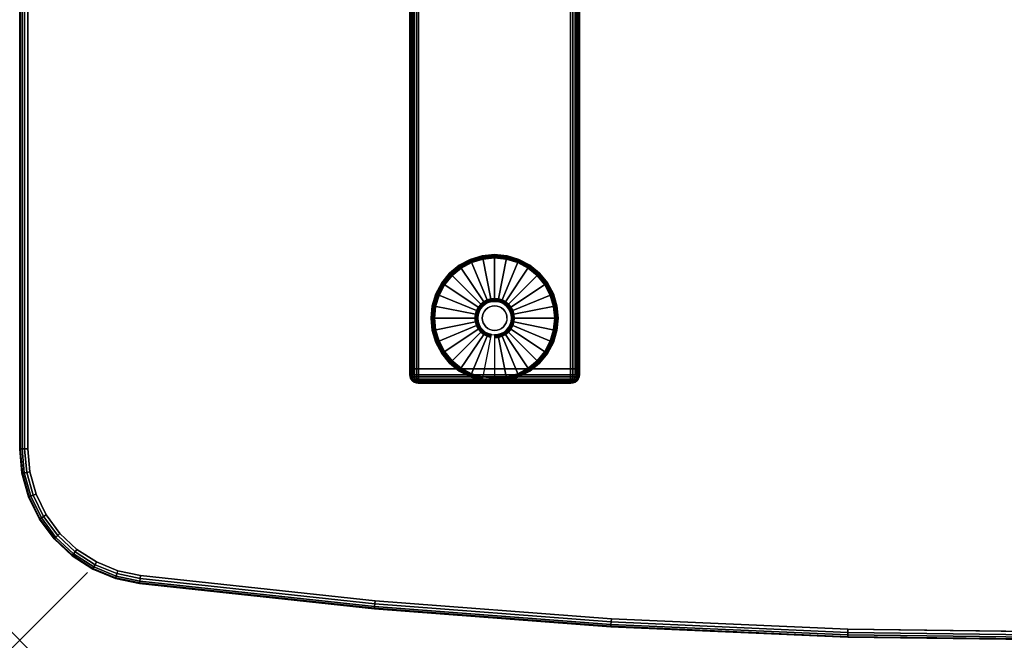
# Model space of a CAD drawing. Units: inches. Extents: x -0.2 to 60, y -30 to 0.
# Drawn here: x 0 to 14.5, y -30 to -20.9 of the extents above; entities that cross this region are included whole.
import ezdxf

# ---------------------------------------------------------------- set-up
doc = ezdxf.new("R2010")
doc.units = ezdxf.units.IN
doc.header["$MEASUREMENT"] = 0
doc.header["$PDMODE"] = 3
doc.header["$PDSIZE"] = 1
for name, color, linetype in [('A-FURN-3-NODE', 7, 'Continuous'), ('A-FURN-3-TABLE-LEG-FOOT', 253, 'Continuous'), ('A-FURN-3-TABLE-LEG-FOOT-TRIM', 251, 'Continuous'), ('A-FURN-3-TABLE-LEG-GLIDE', 253, 'Continuous'), ('A-FURN-3-TABLE-SURFACE-BOTTOM', 255, 'Continuous'), ('A-FURN-3-TABLE-SURFACE-EDGE', 255, 'Continuous'), ('A-FURN-3-TABLE-SURFACE-TOP-HPL-TFL', 255, 'Continuous')]:
    doc.layers.add(name, color=color, linetype=linetype)

msp = doc.modelspace()

# ---------------------------------------------------------------- linework, layer by layer
at = {"layer": 'A-FURN-3-NODE'}
msp.add_point((0, -30), dxfattribs=at)
at = {"layer": 'A-FURN-3-TABLE-LEG-FOOT-TRIM'}
for points, invisible_edges in [([(5.875, -26.21, 0.905), (5.875, -26.21, 0.904), (8.125, -26.21, 0.904), (8.125, -26.21, 0.905)], 10), ([(5.875, -26.21, 0.904), (5.876, -26.21, 0.903), (8.124, -26.21, 0.903), (8.125, -26.21, 0.904)], 10), ([(5.875, -26.21, 0.905), (8.125, -26.21, 0.905), (8.125, -26.21, 1.645), (5.875, -26.21, 1.645)], 5), ([(5.876, -26.21, 1.648), (5.875, -26.21, 1.646), (8.125, -26.21, 1.646), (8.124, -26.21, 1.648)], 10), ([(5.875, -26.21, 1.646), (5.875, -26.21, 1.645), (8.125, -26.21, 1.645), (8.125, -26.21, 1.646)], 10), ([(5.876, -26.21, 0.903), (5.876, -26.21, 0.901), (8.124, -26.21, 0.901), (8.124, -26.21, 0.903)], 10), ([(5.876, -26.21, 0.901), (5.878, -26.21, 0.901), (8.123, -26.21, 0.901), (8.124, -26.21, 0.901)], 10), ([(5.878, -26.21, 1.649), (5.876, -26.21, 1.649), (8.124, -26.21, 1.649), (8.123, -26.21, 1.649)], 10), ([(5.876, -26.21, 1.649), (5.876, -26.21, 1.648), (8.124, -26.21, 1.648), (8.124, -26.21, 1.649)], 10), ([(5.878, -26.21, 0.901), (5.879, -26.21, 0.9), (8.121, -26.21, 0.9), (8.123, -26.21, 0.901)], 10), ([(5.879, -26.21, 1.65), (5.878, -26.21, 1.649), (8.123, -26.21, 1.649), (8.121, -26.21, 1.65)], 10), ([(5.879, -26.21, 0.9), (5.88, -26.21, 0.9), (8.12, -26.21, 0.9), (8.121, -26.21, 0.9)], 8), ([(5.88, -26.21, 1.65), (5.879, -26.21, 1.65), (8.121, -26.21, 1.65), (8.12, -26.21, 1.65)], 2)]:
    msp.add_3dface(points, dxfattribs=dict(at, invisible_edges=invisible_edges))
at = {"layer": 'A-FURN-3-TABLE-LEG-GLIDE'}
for points, invisible_edges in [([(7.173, -24.38), (7.34, -24.43), (6.66, -24.43), (6.827, -24.38)], 10), ([(7, -24.363), (7.173, -24.38), (6.827, -24.38), (7, -24.363)], 2), ([(7.493, -24.512), (7.628, -24.622), (6.372, -24.622), (6.507, -24.512)], 10), ([(7.34, -24.43), (7.493, -24.512), (6.507, -24.512), (6.66, -24.43)], 10), ([(7.628, -24.622), (7.738, -24.757), (6.262, -24.757), (6.372, -24.622)], 10), ([(7.738, -24.757), (7.82, -24.91), (6.18, -24.91), (6.262, -24.757)], 10), ([(7.82, -24.91), (7.87, -25.077), (6.13, -25.077), (6.18, -24.91)], 10), ([(7.87, -25.077), (7.888, -25.25), (6.113, -25.25), (6.13, -25.077)], 10), ([(6.825, -25.075, 0.396), (6.794, -25.113, 0.396), (6.849, -25.149, 0.396), (6.871, -25.121, 0.396)], 10), ([(6.862, -25.044, 0.396), (6.825, -25.075, 0.396), (6.871, -25.121, 0.396), (6.899, -25.099, 0.396)], 10), ([(6.905, -25.021, 0.396), (6.862, -25.044, 0.396), (6.899, -25.099, 0.396), (6.93, -25.082, 0.396)], 10), ([(6.952, -25.007, 0.396), (6.905, -25.021, 0.396), (6.93, -25.082, 0.396), (6.964, -25.072, 0.396)], 10), ([(7, -25.003, 0.396), (6.952, -25.007, 0.396), (6.964, -25.072, 0.396), (7, -25.068, 0.396)], 10), ([(7.048, -25.007, 0.396), (7, -25.003, 0.396), (7, -25.068, 0.396), (7.036, -25.072, 0.396)], 10), ([(7.095, -25.021, 0.396), (7.048, -25.007, 0.396), (7.036, -25.072, 0.396), (7.07, -25.082, 0.396)], 10), ([(7.138, -25.044, 0.396), (7.095, -25.021, 0.396), (7.07, -25.082, 0.396), (7.101, -25.099, 0.396)], 10), ([(7.175, -25.075, 0.396), (7.138, -25.044, 0.396), (7.101, -25.099, 0.396), (7.129, -25.121, 0.396)], 10), ([(7.206, -25.113, 0.396), (7.175, -25.075, 0.396), (7.129, -25.121, 0.396), (7.151, -25.149, 0.396)], 10), ([(7.888, -25.25), (7.87, -25.423), (6.13, -25.423), (6.113, -25.25)], 10), ([(6.757, -25.202, 0.396), (6.753, -25.25, 0.396), (6.818, -25.25, 0.396), (6.821, -25.215, 0.396)], 10), ([(6.753, -25.25, 0.396), (6.757, -25.298, 0.396), (6.821, -25.286, 0.396), (6.818, -25.25, 0.396)], 10), ([(6.771, -25.155, 0.396), (6.757, -25.202, 0.396), (6.821, -25.215, 0.396), (6.832, -25.18, 0.396)], 10), ([(6.794, -25.113, 0.396), (6.771, -25.155, 0.396), (6.832, -25.18, 0.396), (6.849, -25.149, 0.396)], 10), ([(7.229, -25.155, 0.396), (7.206, -25.113, 0.396), (7.151, -25.149, 0.396), (7.168, -25.18, 0.396)], 10), ([(7.243, -25.202, 0.396), (7.229, -25.155, 0.396), (7.168, -25.18, 0.396), (7.179, -25.215, 0.396)], 10), ([(7.248, -25.25, 0.396), (7.243, -25.202, 0.396), (7.179, -25.215, 0.396), (7.182, -25.25, 0.396)], 10), ([(7.243, -25.298, 0.396), (7.248, -25.25, 0.396), (7.182, -25.25, 0.396), (7.179, -25.286, 0.396)], 10), ([(6.757, -25.298, 0.396), (6.771, -25.345, 0.396), (6.832, -25.32, 0.396), (6.821, -25.286, 0.396)], 10), ([(6.771, -25.345, 0.396), (6.794, -25.388, 0.396), (6.849, -25.351, 0.396), (6.832, -25.32, 0.396)], 10), ([(6.794, -25.388, 0.396), (6.825, -25.425, 0.396), (6.871, -25.379, 0.396), (6.849, -25.351, 0.396)], 10), ([(6.825, -25.425, 0.396), (6.862, -25.456, 0.396), (6.899, -25.401, 0.396), (6.871, -25.379, 0.396)], 10), ([(7.138, -25.456, 0.396), (7.175, -25.425, 0.396), (7.129, -25.379, 0.396), (7.101, -25.401, 0.396)], 10), ([(7.175, -25.425, 0.396), (7.206, -25.388, 0.396), (7.151, -25.351, 0.396), (7.129, -25.379, 0.396)], 10), ([(7.206, -25.388, 0.396), (7.229, -25.345, 0.396), (7.168, -25.32, 0.396), (7.151, -25.351, 0.396)], 10), ([(7.229, -25.345, 0.396), (7.243, -25.298, 0.396), (7.179, -25.286, 0.396), (7.168, -25.32, 0.396)], 10), ([(7.87, -25.423), (7.82, -25.59), (6.18, -25.59), (6.13, -25.423)], 10), ([(6.862, -25.456, 0.396), (6.905, -25.479, 0.396), (6.93, -25.418, 0.396), (6.899, -25.401, 0.396)], 10), ([(6.905, -25.479, 0.396), (6.952, -25.493, 0.396), (6.964, -25.429, 0.396), (6.93, -25.418, 0.396)], 10), ([(6.952, -25.493, 0.396), (7, -25.498, 0.396), (7, -25.432, 0.396), (6.964, -25.429, 0.396)], 10), ([(7, -25.498, 0.396), (7.048, -25.493, 0.396), (7.036, -25.429, 0.396), (7, -25.432, 0.396)], 10), ([(7.048, -25.493, 0.396), (7.095, -25.479, 0.396), (7.07, -25.418, 0.396), (7.036, -25.429, 0.396)], 10), ([(7.095, -25.479, 0.396), (7.138, -25.456, 0.396), (7.101, -25.401, 0.396), (7.07, -25.418, 0.396)], 10), ([(7.82, -25.59), (7.738, -25.743), (6.262, -25.743), (6.18, -25.59)], 10), ([(7.738, -25.743), (7.628, -25.878), (6.372, -25.878), (6.262, -25.743)], 10), ([(7.628, -25.878), (7.493, -25.988), (6.507, -25.988), (6.372, -25.878)], 10), ([(7.493, -25.988), (7.34, -26.07), (6.66, -26.07), (6.507, -25.988)], 10), ([(7.34, -26.07), (7.173, -26.12), (6.827, -26.12), (6.66, -26.07)], 10), ([(7.173, -26.12), (7, -26.138), (7, -26.138), (6.827, -26.12)], 8)]:
    msp.add_3dface(points, dxfattribs=dict(at, invisible_edges=invisible_edges))
at = {"layer": 'A-FURN-3-TABLE-SURFACE-BOTTOM'}
for points, invisible_edges in [([(1.13, -28.844, 28), (1.446, -1.186, 28), (1.836, -1.11, 28), (1.446, -28.974, 28)], 5), ([(2.234, -1.118, 28), (1.78, -29.045, 28), (1.446, -28.974, 28), (1.836, -1.11, 28)], 5), ([(5.74, -1.504, 28), (5.238, -29.418, 28), (1.78, -29.045, 28), (2.234, -1.118, 28)], 5), ([(1.446, -1.186, 28), (1.13, -28.844, 28), (0.843, -28.66, 28), (1.08, -1.343, 28)], 5), ([(0.594, -28.427, 28), (0.755, -1.573, 28), (1.08, -1.343, 28), (0.843, -28.66, 28)], 5), ([(0.755, -1.573, 28), (0.594, -28.427, 28), (0.391, -28.152, 28), (0.486, -1.867, 28)], 5), ([(5.238, -29.418, 28), (5.74, -1.504, 28), (9.256, -1.777, 28), (8.72, -29.683, 28)], 5), ([(0.241, -27.845, 28), (0.285, -2.21, 28), (0.486, -1.867, 28), (0.391, -28.152, 28)], 5), ([(12.78, -1.938, 28), (12.208, -29.838, 28), (8.72, -29.683, 28), (9.256, -1.777, 28)], 5), ([(12.208, -29.838, 28), (12.78, -1.938, 28), (16.306, -1.986, 28), (15.699, -29.881, 28)], 5), ([(0.285, -2.21, 28), (0.241, -27.845, 28), (0.149, -27.517, 28), (0.16, -2.588, 28)], 5), ([(0.118, -27.177, 28), (0.118, -2.984, 28), (0.16, -2.588, 28), (0.149, -27.517, 28)], 4)]:
    msp.add_3dface(points, dxfattribs=dict(at, invisible_edges=invisible_edges))
at = {"layer": 'A-FURN-3-TABLE-SURFACE-TOP-HPL-TFL'}
for points, invisible_edges in [([(1.836, -1.11, 29), (1.446, -1.186, 29), (1.13, -28.844, 29), (1.446, -28.974, 29)], 10), ([(1.446, -28.974, 29), (1.78, -29.045, 29), (2.234, -1.118, 29), (1.836, -1.11, 29)], 10), ([(1.78, -29.045, 29), (5.238, -29.418, 29), (5.74, -1.504, 29), (2.234, -1.118, 29)], 10), ([(0.843, -28.66, 29), (1.13, -28.844, 29), (1.446, -1.186, 29), (1.08, -1.343, 29)], 10), ([(1.08, -1.343, 29), (0.755, -1.573, 29), (0.594, -28.427, 29), (0.843, -28.66, 29)], 10), ([(0.391, -28.152, 29), (0.594, -28.427, 29), (0.755, -1.573, 29), (0.486, -1.867, 29)], 10), ([(9.256, -1.777, 29), (5.74, -1.504, 29), (5.238, -29.418, 29), (8.72, -29.683, 29)], 10), ([(0.486, -1.867, 29), (0.285, -2.21, 29), (0.241, -27.845, 29), (0.391, -28.152, 29)], 10), ([(8.72, -29.683, 29), (12.208, -29.838, 29), (12.78, -1.938, 29), (9.256, -1.777, 29)], 10), ([(16.306, -1.986, 29), (12.78, -1.938, 29), (12.208, -29.838, 29), (15.699, -29.881, 29)], 10), ([(0.149, -27.517, 29), (0.241, -27.845, 29), (0.285, -2.21, 29), (0.16, -2.588, 29)], 10), ([(0.16, -2.588, 29), (0.118, -2.984, 29), (0.118, -27.177, 29), (0.149, -27.517, 29)], 8)]:
    msp.add_3dface(points, dxfattribs=dict(at, invisible_edges=invisible_edges))

# ---------------------------------------------------------------- meshes
at = {"layer": 'A-FURN-3-TABLE-LEG-FOOT'}
mesh = msp.add_polymesh((2, 29), dxfattribs=at)
for k, corner in enumerate([(8.12, -26, 1.775), (8.154, -26, 1.771), (8.185, -26, 1.758), (8.212, -26, 1.737), (8.233, -26, 1.71), (8.246, -26, 1.679), (8.25, -26, 1.645), (8.25, -26, 0.905), (8.246, -26, 0.871), (8.233, -26, 0.84), (8.212, -26, 0.813), (8.185, -26, 0.792), (8.154, -26, 0.779), (8.12, -26, 0.775), (5.88, -26, 0.775), (5.846, -26, 0.779), (5.815, -26, 0.792), (5.788, -26, 0.813), (5.767, -26, 0.84), (5.754, -26, 0.871), (5.75, -26, 0.905), (5.75, -26, 1.645), (5.754, -26, 1.679), (5.767, -26, 1.71), (5.788, -26, 1.737), (5.815, -26, 1.758), (5.846, -26, 1.771), (5.88, -26, 1.775), (8.12, -26, 1.775), (8.12, -4, 1.775), (8.154, -4, 1.771), (8.185, -4, 1.758), (8.212, -4, 1.737), (8.233, -4, 1.71), (8.246, -4, 1.679), (8.25, -4, 1.645), (8.25, -4, 0.905), (8.246, -4, 0.871), (8.233, -4, 0.84), (8.212, -4, 0.813), (8.185, -4, 0.792), (8.154, -4, 0.779), (8.12, -4, 0.775), (5.88, -4, 0.775), (5.846, -4, 0.779), (5.815, -4, 0.792), (5.788, -4, 0.813), (5.767, -4, 0.84), (5.754, -4, 0.871), (5.75, -4, 0.905), (5.75, -4, 1.645), (5.754, -4, 1.679), (5.767, -4, 1.71), (5.788, -4, 1.737), (5.815, -4, 1.758), (5.846, -4, 1.771), (5.88, -4, 1.775), (8.12, -4, 1.775)]):
    mesh.set_mesh_vertex(divmod(k, 29), corner)
at = {"layer": 'A-FURN-3-TABLE-LEG-FOOT-TRIM'}
mesh = msp.add_polymesh((29, 8), dxfattribs=at)
for k, corner in enumerate([(8.125, -26.21, 0.905), (8.157, -26.206, 0.905), (8.188, -26.193, 0.905), (8.213, -26.173, 0.905), (8.233, -26.148, 0.905), (8.246, -26.117, 0.905), (8.25, -26.085, 0.905), (8.25, -26, 0.905), (8.125, -26.21, 0.904), (8.156, -26.206, 0.895), (8.185, -26.193, 0.888), (8.21, -26.173, 0.881), (8.229, -26.148, 0.876), (8.241, -26.117, 0.872), (8.246, -26.085, 0.871), (8.246, -26, 0.871), (8.124, -26.21, 0.903), (8.152, -26.206, 0.886), (8.178, -26.193, 0.871), (8.201, -26.173, 0.858), (8.218, -26.148, 0.848), (8.229, -26.117, 0.842), (8.233, -26.085, 0.84), (8.233, -26, 0.84), (8.124, -26.21, 0.901), (8.146, -26.206, 0.879), (8.168, -26.193, 0.857), (8.186, -26.173, 0.839), (8.2, -26.148, 0.825), (8.209, -26.117, 0.816), (8.212, -26.085, 0.813), (8.212, -26, 0.813), (8.123, -26.21, 0.901), (8.139, -26.206, 0.873), (8.154, -26.193, 0.847), (8.167, -26.173, 0.824), (8.177, -26.148, 0.807), (8.183, -26.117, 0.796), (8.185, -26.085, 0.792), (8.185, -26, 0.792), (8.121, -26.21, 0.9), (8.13, -26.206, 0.869), (8.137, -26.193, 0.84), (8.144, -26.173, 0.815), (8.149, -26.148, 0.796), (8.153, -26.117, 0.784), (8.154, -26.085, 0.779), (8.154, -26, 0.779), (8.12, -26.21, 0.9), (8.12, -26.206, 0.868), (8.12, -26.193, 0.838), (8.12, -26.173, 0.812), (8.12, -26.148, 0.792), (8.12, -26.117, 0.779), (8.12, -26.085, 0.775), (8.12, -26, 0.775), (5.88, -26.21, 0.9), (5.88, -26.206, 0.868), (5.88, -26.193, 0.838), (5.88, -26.173, 0.812), (5.88, -26.148, 0.792), (5.88, -26.117, 0.779), (5.88, -26.085, 0.775), (5.88, -26, 0.775), (5.879, -26.21, 0.9), (5.87, -26.206, 0.869), (5.863, -26.193, 0.84), (5.856, -26.173, 0.815), (5.851, -26.148, 0.796), (5.847, -26.117, 0.784), (5.846, -26.085, 0.779), (5.846, -26, 0.779), (5.878, -26.21, 0.901), (5.861, -26.206, 0.873), (5.846, -26.193, 0.847), (5.833, -26.173, 0.824), (5.823, -26.148, 0.807), (5.817, -26.117, 0.796), (5.815, -26.085, 0.792), (5.815, -26, 0.792), (5.876, -26.21, 0.901), (5.854, -26.206, 0.879), (5.832, -26.193, 0.857), (5.814, -26.173, 0.839), (5.8, -26.148, 0.825), (5.791, -26.117, 0.816), (5.788, -26.085, 0.813), (5.788, -26, 0.813), (5.876, -26.21, 0.903), (5.848, -26.206, 0.886), (5.822, -26.193, 0.871), (5.799, -26.173, 0.858), (5.782, -26.148, 0.848), (5.771, -26.117, 0.842), (5.767, -26.085, 0.84), (5.767, -26, 0.84), (5.875, -26.21, 0.904), (5.844, -26.206, 0.895), (5.815, -26.193, 0.888), (5.79, -26.173, 0.881), (5.771, -26.148, 0.876), (5.759, -26.117, 0.872), (5.754, -26.085, 0.871), (5.754, -26, 0.871), (5.875, -26.21, 0.905), (5.843, -26.206, 0.905), (5.813, -26.193, 0.905), (5.787, -26.173, 0.905), (5.767, -26.148, 0.905), (5.754, -26.117, 0.905), (5.75, -26.085, 0.905), (5.75, -26, 0.905), (5.875, -26.21, 1.645), (5.843, -26.206, 1.645), (5.813, -26.193, 1.645), (5.787, -26.173, 1.645), (5.767, -26.148, 1.645), (5.754, -26.117, 1.645), (5.75, -26.085, 1.645), (5.75, -26, 1.645), (5.875, -26.21, 1.646), (5.844, -26.206, 1.655), (5.815, -26.193, 1.662), (5.79, -26.173, 1.669), (5.771, -26.148, 1.674), (5.759, -26.117, 1.678), (5.754, -26.085, 1.679), (5.754, -26, 1.679), (5.876, -26.21, 1.648), (5.848, -26.206, 1.664), (5.822, -26.193, 1.679), (5.799, -26.173, 1.692), (5.782, -26.148, 1.702), (5.771, -26.117, 1.708), (5.767, -26.085, 1.71), (5.767, -26, 1.71), (5.876, -26.21, 1.649), (5.854, -26.206, 1.671), (5.832, -26.193, 1.693), (5.814, -26.173, 1.711), (5.8, -26.148, 1.725), (5.791, -26.117, 1.734), (5.788, -26.085, 1.737), (5.788, -26, 1.737), (5.878, -26.21, 1.649), (5.861, -26.206, 1.677), (5.846, -26.193, 1.703), (5.833, -26.173, 1.726), (5.823, -26.148, 1.743), (5.817, -26.117, 1.754), (5.815, -26.085, 1.758), (5.815, -26, 1.758), (5.879, -26.21, 1.65), (5.87, -26.206, 1.681), (5.863, -26.193, 1.71), (5.856, -26.173, 1.735), (5.851, -26.148, 1.754), (5.847, -26.117, 1.766), (5.846, -26.085, 1.771), (5.846, -26, 1.771), (5.88, -26.21, 1.65), (5.88, -26.206, 1.682), (5.88, -26.193, 1.713), (5.88, -26.173, 1.738), (5.88, -26.148, 1.758), (5.88, -26.117, 1.771), (5.88, -26.085, 1.775), (5.88, -26, 1.775), (8.12, -26.21, 1.65), (8.12, -26.206, 1.682), (8.12, -26.193, 1.713), (8.12, -26.173, 1.738), (8.12, -26.148, 1.758), (8.12, -26.117, 1.771), (8.12, -26.085, 1.775), (8.12, -26, 1.775), (8.121, -26.21, 1.65), (8.13, -26.206, 1.681), (8.137, -26.193, 1.71), (8.144, -26.173, 1.735), (8.149, -26.148, 1.754), (8.153, -26.117, 1.766), (8.154, -26.085, 1.771), (8.154, -26, 1.771), (8.123, -26.21, 1.649), (8.139, -26.206, 1.677), (8.154, -26.193, 1.703), (8.167, -26.173, 1.726), (8.177, -26.148, 1.743), (8.183, -26.117, 1.754), (8.185, -26.085, 1.758), (8.185, -26, 1.758), (8.124, -26.21, 1.649), (8.146, -26.206, 1.671), (8.168, -26.193, 1.693), (8.186, -26.173, 1.711), (8.2, -26.148, 1.725), (8.209, -26.117, 1.734), (8.212, -26.085, 1.737), (8.212, -26, 1.737), (8.124, -26.21, 1.648), (8.152, -26.206, 1.664), (8.178, -26.193, 1.679), (8.201, -26.173, 1.692), (8.218, -26.148, 1.702), (8.229, -26.117, 1.708), (8.233, -26.085, 1.71), (8.233, -26, 1.71), (8.125, -26.21, 1.646), (8.156, -26.206, 1.655), (8.185, -26.193, 1.662), (8.21, -26.173, 1.669), (8.229, -26.148, 1.674), (8.241, -26.117, 1.678), (8.246, -26.085, 1.679), (8.246, -26, 1.679), (8.125, -26.21, 1.645), (8.157, -26.206, 1.645), (8.188, -26.193, 1.645), (8.213, -26.173, 1.645), (8.233, -26.148, 1.645), (8.246, -26.117, 1.645), (8.25, -26.085, 1.645), (8.25, -26, 1.645), (8.125, -26.21, 0.905), (8.157, -26.206, 0.905), (8.188, -26.193, 0.905), (8.213, -26.173, 0.905), (8.233, -26.148, 0.905), (8.246, -26.117, 0.905), (8.25, -26.085, 0.905), (8.25, -26, 0.905)]):
    mesh.set_mesh_vertex(divmod(k, 8), corner)
at = {"layer": 'A-FURN-3-TABLE-LEG-GLIDE'}
mesh = msp.add_polymesh((9, 7), dxfattribs=at)
for k, corner in enumerate([(7, -24.315, 0.178), (7, -24.313, 0.163), (7, -24.313, 0.05), (7, -24.316, 0.031), (7, -24.327, 0.015), (7, -24.343, 0.004), (7, -24.363), (6.818, -24.333, 0.178), (6.817, -24.331, 0.163), (6.817, -24.331, 0.05), (6.818, -24.334, 0.031), (6.82, -24.345, 0.015), (6.823, -24.361, 0.004), (6.827, -24.38), (6.642, -24.386, 0.178), (6.641, -24.384, 0.163), (6.641, -24.384, 0.05), (6.643, -24.387, 0.031), (6.647, -24.397, 0.015), (6.653, -24.412, 0.004), (6.66, -24.43), (6.481, -24.473, 0.178), (6.479, -24.471, 0.163), (6.479, -24.471, 0.05), (6.481, -24.474, 0.031), (6.487, -24.483, 0.015), (6.496, -24.496, 0.004), (6.507, -24.512), (6.339, -24.589, 0.178), (6.337, -24.587, 0.163), (6.337, -24.587, 0.05), (6.34, -24.59, 0.031), (6.347, -24.597, 0.015), (6.359, -24.609, 0.004), (6.372, -24.622), (6.223, -24.731, 0.178), (6.22, -24.729, 0.163), (6.22, -24.729, 0.05), (6.224, -24.731, 0.031), (6.233, -24.737, 0.015), (6.246, -24.746, 0.004), (6.262, -24.757), (6.136, -24.892, 0.178), (6.134, -24.891, 0.163), (6.134, -24.891, 0.05), (6.137, -24.893, 0.031), (6.147, -24.897, 0.015), (6.162, -24.903, 0.004), (6.18, -24.91), (6.083, -25.068, 0.178), (6.081, -25.067, 0.163), (6.081, -25.067, 0.05), (6.084, -25.068, 0.031), (6.095, -25.07, 0.015), (6.111, -25.073, 0.004), (6.13, -25.077), (6.065, -25.25, 0.178), (6.063, -25.25, 0.163), (6.063, -25.25, 0.05), (6.066, -25.25, 0.031), (6.077, -25.25, 0.015), (6.093, -25.25, 0.004), (6.113, -25.25)]):
    mesh.set_mesh_vertex(divmod(k, 7), corner)
mesh = msp.add_polymesh((9, 9), dxfattribs=at)
for k, corner in enumerate([(7, -25.003, 0.396), (7, -24.992, 0.396), (7, -24.981, 0.394), (7, -24.971, 0.393), (7, -24.96, 0.39), (7, -24.348, 0.211), (7, -24.334, 0.204), (7, -24.323, 0.193), (7, -24.315, 0.178), (6.952, -25.007, 0.396), (6.95, -24.997, 0.396), (6.948, -24.986, 0.394), (6.946, -24.976, 0.393), (6.943, -24.966, 0.39), (6.824, -24.366, 0.211), (6.821, -24.352, 0.204), (6.819, -24.34, 0.193), (6.818, -24.333, 0.178), (6.905, -25.021, 0.396), (6.901, -25.011, 0.396), (6.897, -25.002, 0.394), (6.893, -24.992, 0.393), (6.889, -24.982, 0.39), (6.655, -24.417, 0.211), (6.649, -24.404, 0.204), (6.645, -24.393, 0.193), (6.642, -24.386, 0.178), (6.862, -25.044, 0.396), (6.857, -25.035, 0.396), (6.851, -25.027, 0.394), (6.845, -25.018, 0.393), (6.839, -25.009, 0.39), (6.499, -24.5, 0.211), (6.491, -24.488, 0.204), (6.485, -24.479, 0.193), (6.481, -24.473, 0.178), (6.825, -25.075, 0.396), (6.817, -25.067, 0.396), (6.81, -25.06, 0.394), (6.802, -25.053, 0.393), (6.795, -25.045, 0.39), (6.362, -24.613, 0.211), (6.352, -24.602, 0.204), (6.344, -24.594, 0.193), (6.339, -24.589, 0.178), (6.794, -25.113, 0.396), (6.785, -25.107, 0.396), (6.776, -25.101, 0.394), (6.768, -25.095, 0.393), (6.759, -25.089, 0.39), (6.25, -24.749, 0.211), (6.238, -24.741, 0.204), (6.229, -24.735, 0.193), (6.223, -24.731, 0.178), (6.771, -25.155, 0.396), (6.761, -25.151, 0.396), (6.752, -25.147, 0.394), (6.742, -25.143, 0.393), (6.732, -25.139, 0.39), (6.167, -24.905, 0.211), (6.154, -24.899, 0.204), (6.143, -24.895, 0.193), (6.136, -24.892, 0.178), (6.757, -25.202, 0.396), (6.747, -25.2, 0.396), (6.736, -25.198, 0.394), (6.726, -25.196, 0.393), (6.716, -25.194, 0.39), (6.116, -25.074, 0.211), (6.102, -25.071, 0.204), (6.09, -25.069, 0.193), (6.083, -25.068, 0.178), (6.753, -25.25, 0.396), (6.742, -25.25, 0.396), (6.731, -25.25, 0.394), (6.721, -25.25, 0.393), (6.71, -25.25, 0.39), (6.098, -25.25, 0.211), (6.084, -25.25, 0.204), (6.072, -25.25, 0.193), (6.065, -25.25, 0.178)]):
    mesh.set_mesh_vertex(divmod(k, 9), corner)
mesh = msp.add_polymesh((9, 7), dxfattribs=at)
for k, corner in enumerate([(7.935, -25.25, 0.178), (7.938, -25.25, 0.163), (7.938, -25.25, 0.05), (7.934, -25.25, 0.031), (7.923, -25.25, 0.015), (7.907, -25.25, 0.004), (7.888, -25.25), (7.917, -25.068, 0.178), (7.919, -25.067, 0.163), (7.919, -25.067, 0.05), (7.916, -25.068, 0.031), (7.905, -25.07, 0.015), (7.889, -25.073, 0.004), (7.87, -25.077), (7.864, -24.892, 0.178), (7.866, -24.891, 0.163), (7.866, -24.891, 0.05), (7.863, -24.893, 0.031), (7.853, -24.897, 0.015), (7.838, -24.903, 0.004), (7.82, -24.91), (7.777, -24.731, 0.178), (7.78, -24.729, 0.163), (7.78, -24.729, 0.05), (7.776, -24.731, 0.031), (7.767, -24.737, 0.015), (7.754, -24.746, 0.004), (7.738, -24.757), (7.661, -24.589, 0.178), (7.663, -24.587, 0.163), (7.663, -24.587, 0.05), (7.66, -24.59, 0.031), (7.653, -24.597, 0.015), (7.641, -24.609, 0.004), (7.628, -24.622), (7.519, -24.473, 0.178), (7.521, -24.471, 0.163), (7.521, -24.471, 0.05), (7.519, -24.474, 0.031), (7.513, -24.483, 0.015), (7.504, -24.496, 0.004), (7.493, -24.512), (7.358, -24.386, 0.178), (7.359, -24.384, 0.163), (7.359, -24.384, 0.05), (7.357, -24.387, 0.031), (7.353, -24.397, 0.015), (7.347, -24.412, 0.004), (7.34, -24.43), (7.182, -24.333, 0.178), (7.183, -24.331, 0.163), (7.183, -24.331, 0.05), (7.182, -24.334, 0.031), (7.18, -24.345, 0.015), (7.177, -24.361, 0.004), (7.173, -24.38), (7, -24.315, 0.178), (7, -24.313, 0.163), (7, -24.313, 0.05), (7, -24.316, 0.031), (7, -24.327, 0.015), (7, -24.343, 0.004), (7, -24.363)]):
    mesh.set_mesh_vertex(divmod(k, 7), corner)
mesh = msp.add_polymesh((9, 9), dxfattribs=at)
for k, corner in enumerate([(7.248, -25.25, 0.396), (7.258, -25.25, 0.396), (7.269, -25.25, 0.394), (7.279, -25.25, 0.393), (7.29, -25.25, 0.39), (7.902, -25.25, 0.211), (7.916, -25.25, 0.204), (7.928, -25.25, 0.193), (7.935, -25.25, 0.178), (7.243, -25.202, 0.396), (7.253, -25.2, 0.396), (7.264, -25.198, 0.394), (7.274, -25.196, 0.393), (7.284, -25.194, 0.39), (7.884, -25.074, 0.211), (7.898, -25.071, 0.204), (7.91, -25.069, 0.193), (7.917, -25.068, 0.178), (7.229, -25.155, 0.396), (7.239, -25.151, 0.396), (7.248, -25.147, 0.394), (7.258, -25.143, 0.393), (7.268, -25.139, 0.39), (7.833, -24.905, 0.211), (7.846, -24.899, 0.204), (7.857, -24.895, 0.193), (7.864, -24.892, 0.178), (7.206, -25.113, 0.396), (7.215, -25.107, 0.396), (7.224, -25.101, 0.394), (7.232, -25.095, 0.393), (7.241, -25.089, 0.39), (7.75, -24.749, 0.211), (7.762, -24.741, 0.204), (7.771, -24.735, 0.193), (7.777, -24.731, 0.178), (7.175, -25.075, 0.396), (7.183, -25.067, 0.396), (7.19, -25.06, 0.394), (7.198, -25.053, 0.393), (7.205, -25.045, 0.39), (7.638, -24.613, 0.211), (7.648, -24.602, 0.204), (7.656, -24.594, 0.193), (7.661, -24.589, 0.178), (7.138, -25.044, 0.396), (7.143, -25.035, 0.396), (7.149, -25.027, 0.394), (7.155, -25.018, 0.393), (7.161, -25.009, 0.39), (7.501, -24.5, 0.211), (7.509, -24.488, 0.204), (7.515, -24.479, 0.193), (7.519, -24.473, 0.178), (7.095, -25.021, 0.396), (7.099, -25.011, 0.396), (7.103, -25.002, 0.394), (7.107, -24.992, 0.393), (7.111, -24.982, 0.39), (7.345, -24.417, 0.211), (7.351, -24.404, 0.204), (7.355, -24.393, 0.193), (7.358, -24.386, 0.178), (7.048, -25.007, 0.396), (7.05, -24.997, 0.396), (7.052, -24.986, 0.394), (7.054, -24.976, 0.393), (7.057, -24.966, 0.39), (7.176, -24.366, 0.211), (7.179, -24.352, 0.204), (7.181, -24.34, 0.193), (7.182, -24.333, 0.178), (7, -25.003, 0.396), (7, -24.992, 0.396), (7, -24.981, 0.394), (7, -24.971, 0.393), (7, -24.96, 0.39), (7, -24.348, 0.211), (7, -24.334, 0.204), (7, -24.323, 0.193), (7, -24.315, 0.178)]):
    mesh.set_mesh_vertex(divmod(k, 9), corner)
mesh = msp.add_polymesh((2, 32), dxfattribs=dict(at, n_close=True))
for k, corner in enumerate([(7.182, -25.25, 0.396), (7.179, -25.215, 0.396), (7.168, -25.18, 0.396), (7.151, -25.149, 0.396), (7.129, -25.121, 0.396), (7.101, -25.099, 0.396), (7.07, -25.082, 0.396), (7.036, -25.072, 0.396), (7, -25.068, 0.396), (6.964, -25.072, 0.396), (6.93, -25.082, 0.396), (6.899, -25.099, 0.396), (6.871, -25.121, 0.396), (6.849, -25.149, 0.396), (6.832, -25.18, 0.396), (6.821, -25.215, 0.396), (6.818, -25.25, 0.396), (6.821, -25.286, 0.396), (6.832, -25.32, 0.396), (6.849, -25.351, 0.396), (6.871, -25.379, 0.396), (6.899, -25.401, 0.396), (6.93, -25.418, 0.396), (6.964, -25.429, 0.396), (7, -25.432, 0.396), (7.036, -25.429, 0.396), (7.07, -25.418, 0.396), (7.101, -25.401, 0.396), (7.129, -25.379, 0.396), (7.151, -25.351, 0.396), (7.168, -25.32, 0.396), (7.179, -25.286, 0.396), (7.182, -25.25, 1.378), (7.179, -25.215, 1.378), (7.168, -25.18, 1.378), (7.151, -25.149, 1.378), (7.129, -25.121, 1.378), (7.101, -25.099, 1.378), (7.07, -25.082, 1.378), (7.036, -25.072, 1.378), (7, -25.068, 1.378), (6.964, -25.072, 1.378), (6.93, -25.082, 1.378), (6.899, -25.099, 1.378), (6.871, -25.121, 1.378), (6.849, -25.149, 1.378), (6.832, -25.18, 1.378), (6.821, -25.215, 1.378), (6.818, -25.25, 1.378), (6.821, -25.286, 1.378), (6.832, -25.32, 1.378), (6.849, -25.351, 1.378), (6.871, -25.379, 1.378), (6.899, -25.401, 1.378), (6.93, -25.418, 1.378), (6.964, -25.429, 1.378), (7, -25.432, 1.378), (7.036, -25.429, 1.378), (7.07, -25.418, 1.378), (7.101, -25.401, 1.378), (7.129, -25.379, 1.378), (7.151, -25.351, 1.378), (7.168, -25.32, 1.378), (7.179, -25.286, 1.378)]):
    mesh.set_mesh_vertex(divmod(k, 32), corner)
mesh = msp.add_polymesh((8, 7), dxfattribs=at)
for k, corner in enumerate([(6.065, -25.25, 0.178), (6.063, -25.25, 0.163), (6.063, -25.25, 0.05), (6.066, -25.25, 0.031), (6.077, -25.25, 0.015), (6.093, -25.25, 0.004), (6.113, -25.25), (6.083, -25.432, 0.178), (6.081, -25.433, 0.163), (6.081, -25.433, 0.05), (6.084, -25.432, 0.031), (6.095, -25.43, 0.015), (6.111, -25.427, 0.004), (6.13, -25.423), (6.136, -25.608, 0.178), (6.134, -25.609, 0.163), (6.134, -25.609, 0.05), (6.137, -25.607, 0.031), (6.147, -25.603, 0.015), (6.162, -25.597, 0.004), (6.18, -25.59), (6.223, -25.769, 0.178), (6.22, -25.771, 0.163), (6.22, -25.771, 0.05), (6.224, -25.769, 0.031), (6.233, -25.763, 0.015), (6.246, -25.754, 0.004), (6.262, -25.743), (6.339, -25.911, 0.178), (6.337, -25.913, 0.163), (6.337, -25.913, 0.05), (6.34, -25.91, 0.031), (6.347, -25.903, 0.015), (6.359, -25.891, 0.004), (6.372, -25.878), (6.481, -26.027, 0.178), (6.479, -26.03, 0.163), (6.479, -26.03, 0.05), (6.481, -26.026, 0.031), (6.487, -26.017, 0.015), (6.496, -26.004, 0.004), (6.507, -25.988), (6.642, -26.114, 0.178), (6.641, -26.116, 0.163), (6.641, -26.116, 0.05), (6.643, -26.113, 0.031), (6.647, -26.103, 0.015), (6.653, -26.088, 0.004), (6.66, -26.07), (6.818, -26.167, 0.178), (6.817, -26.17, 0.163), (6.817, -26.17, 0.05), (6.818, -26.166, 0.031), (6.82, -26.155, 0.015), (6.823, -26.139, 0.004), (6.827, -26.12)]):
    mesh.set_mesh_vertex(divmod(k, 7), corner)
mesh = msp.add_polymesh((8, 9), dxfattribs=at)
for k, corner in enumerate([(6.753, -25.25, 0.396), (6.742, -25.25, 0.396), (6.731, -25.25, 0.394), (6.721, -25.25, 0.393), (6.71, -25.25, 0.39), (6.098, -25.25, 0.211), (6.084, -25.25, 0.204), (6.072, -25.25, 0.193), (6.065, -25.25, 0.178), (6.757, -25.298, 0.396), (6.747, -25.3, 0.396), (6.736, -25.302, 0.394), (6.726, -25.305, 0.393), (6.716, -25.307, 0.39), (6.116, -25.426, 0.211), (6.102, -25.429, 0.204), (6.09, -25.431, 0.193), (6.083, -25.432, 0.178), (6.771, -25.345, 0.396), (6.761, -25.349, 0.396), (6.752, -25.353, 0.394), (6.742, -25.357, 0.393), (6.732, -25.361, 0.39), (6.167, -25.595, 0.211), (6.154, -25.601, 0.204), (6.143, -25.605, 0.193), (6.136, -25.608, 0.178), (6.794, -25.388, 0.396), (6.785, -25.393, 0.396), (6.776, -25.399, 0.394), (6.768, -25.405, 0.393), (6.759, -25.411, 0.39), (6.25, -25.751, 0.211), (6.238, -25.759, 0.204), (6.229, -25.765, 0.193), (6.223, -25.769, 0.178), (6.825, -25.425, 0.396), (6.817, -25.433, 0.396), (6.81, -25.44, 0.394), (6.802, -25.448, 0.393), (6.795, -25.455, 0.39), (6.362, -25.888, 0.211), (6.352, -25.898, 0.204), (6.344, -25.906, 0.193), (6.339, -25.911, 0.178), (6.862, -25.456, 0.396), (6.857, -25.465, 0.396), (6.851, -25.474, 0.394), (6.845, -25.482, 0.393), (6.839, -25.491, 0.39), (6.499, -26, 0.211), (6.491, -26.012, 0.204), (6.485, -26.021, 0.193), (6.481, -26.027, 0.178), (6.905, -25.479, 0.396), (6.901, -25.489, 0.396), (6.897, -25.498, 0.394), (6.893, -25.508, 0.393), (6.889, -25.518, 0.39), (6.655, -26.083, 0.211), (6.649, -26.096, 0.204), (6.645, -26.107, 0.193), (6.642, -26.114, 0.178), (6.952, -25.493, 0.396), (6.95, -25.503, 0.396), (6.948, -25.514, 0.394), (6.946, -25.524, 0.393), (6.943, -25.534, 0.39), (6.824, -26.134, 0.211), (6.821, -26.148, 0.204), (6.819, -26.16, 0.193), (6.818, -26.167, 0.178)]):
    mesh.set_mesh_vertex(divmod(k, 9), corner)
mesh = msp.add_polymesh((9, 9), dxfattribs=at)
for k, corner in enumerate([(7, -25.498, 0.396), (7, -25.508, 0.396), (7, -25.519, 0.394), (7, -25.529, 0.393), (7, -25.54, 0.39), (7, -26.152, 0.211), (7, -26.166, 0.204), (7, -26.178, 0.193), (7, -26.185, 0.178), (7.048, -25.493, 0.396), (7.05, -25.503, 0.396), (7.052, -25.514, 0.394), (7.054, -25.524, 0.393), (7.057, -25.534, 0.39), (7.176, -26.134, 0.211), (7.179, -26.148, 0.204), (7.181, -26.16, 0.193), (7.182, -26.167, 0.178), (7.095, -25.479, 0.396), (7.099, -25.489, 0.396), (7.103, -25.498, 0.394), (7.107, -25.508, 0.393), (7.111, -25.518, 0.39), (7.345, -26.083, 0.211), (7.351, -26.096, 0.204), (7.355, -26.107, 0.193), (7.358, -26.114, 0.178), (7.138, -25.456, 0.396), (7.143, -25.465, 0.396), (7.149, -25.474, 0.394), (7.155, -25.482, 0.393), (7.161, -25.491, 0.39), (7.501, -26, 0.211), (7.509, -26.012, 0.204), (7.515, -26.021, 0.193), (7.519, -26.027, 0.178), (7.175, -25.425, 0.396), (7.183, -25.433, 0.396), (7.19, -25.44, 0.394), (7.198, -25.448, 0.393), (7.205, -25.455, 0.39), (7.638, -25.888, 0.211), (7.648, -25.898, 0.204), (7.656, -25.906, 0.193), (7.661, -25.911, 0.178), (7.206, -25.388, 0.396), (7.215, -25.393, 0.396), (7.224, -25.399, 0.394), (7.232, -25.405, 0.393), (7.241, -25.411, 0.39), (7.75, -25.751, 0.211), (7.762, -25.759, 0.204), (7.771, -25.765, 0.193), (7.777, -25.769, 0.178), (7.229, -25.345, 0.396), (7.239, -25.349, 0.396), (7.248, -25.353, 0.394), (7.258, -25.357, 0.393), (7.268, -25.361, 0.39), (7.833, -25.595, 0.211), (7.846, -25.601, 0.204), (7.857, -25.605, 0.193), (7.864, -25.608, 0.178), (7.243, -25.298, 0.396), (7.253, -25.3, 0.396), (7.264, -25.302, 0.394), (7.274, -25.305, 0.393), (7.284, -25.307, 0.39), (7.884, -25.426, 0.211), (7.898, -25.429, 0.204), (7.91, -25.431, 0.193), (7.917, -25.432, 0.178), (7.248, -25.25, 0.396), (7.258, -25.25, 0.396), (7.269, -25.25, 0.394), (7.279, -25.25, 0.393), (7.29, -25.25, 0.39), (7.902, -25.25, 0.211), (7.916, -25.25, 0.204), (7.928, -25.25, 0.193), (7.935, -25.25, 0.178)]):
    mesh.set_mesh_vertex(divmod(k, 9), corner)
mesh = msp.add_polymesh((9, 7), dxfattribs=at)
for k, corner in enumerate([(7, -26.185, 0.178), (7, -26.188, 0.163), (7, -26.188, 0.05), (7, -26.184, 0.031), (7, -26.173, 0.015), (7, -26.157, 0.004), (7, -26.138), (7.182, -26.167, 0.178), (7.183, -26.17, 0.163), (7.183, -26.17, 0.05), (7.182, -26.166, 0.031), (7.18, -26.155, 0.015), (7.177, -26.139, 0.004), (7.173, -26.12), (7.358, -26.114, 0.178), (7.359, -26.116, 0.163), (7.359, -26.116, 0.05), (7.357, -26.113, 0.031), (7.353, -26.103, 0.015), (7.347, -26.088, 0.004), (7.34, -26.07), (7.519, -26.027, 0.178), (7.521, -26.03, 0.163), (7.521, -26.03, 0.05), (7.519, -26.026, 0.031), (7.513, -26.017, 0.015), (7.504, -26.004, 0.004), (7.493, -25.988), (7.661, -25.911, 0.178), (7.663, -25.913, 0.163), (7.663, -25.913, 0.05), (7.66, -25.91, 0.031), (7.653, -25.903, 0.015), (7.641, -25.891, 0.004), (7.628, -25.878), (7.777, -25.769, 0.178), (7.78, -25.771, 0.163), (7.78, -25.771, 0.05), (7.776, -25.769, 0.031), (7.767, -25.763, 0.015), (7.754, -25.754, 0.004), (7.738, -25.743), (7.864, -25.608, 0.178), (7.866, -25.609, 0.163), (7.866, -25.609, 0.05), (7.863, -25.607, 0.031), (7.853, -25.603, 0.015), (7.838, -25.597, 0.004), (7.82, -25.59), (7.917, -25.432, 0.178), (7.919, -25.433, 0.163), (7.919, -25.433, 0.05), (7.916, -25.432, 0.031), (7.905, -25.43, 0.015), (7.889, -25.427, 0.004), (7.87, -25.423), (7.935, -25.25, 0.178), (7.938, -25.25, 0.163), (7.938, -25.25, 0.05), (7.934, -25.25, 0.031), (7.923, -25.25, 0.015), (7.907, -25.25, 0.004), (7.888, -25.25)]):
    mesh.set_mesh_vertex(divmod(k, 7), corner)
at = {"layer": 'A-FURN-3-TABLE-SURFACE-EDGE'}
mesh = msp.add_polymesh((3, 9), dxfattribs=at)
for k, corner in enumerate([(0.149, -27.517, 28), (0.105, -27.525, 28.009), (0.067, -27.532, 28.035), (0.042, -27.536, 28.073), (0.033, -27.538, 28.118), (0.033, -27.538, 28.882), (0.042, -27.536, 28.927), (0.067, -27.532, 28.965), (0.105, -27.525, 28.991), (0.118, -27.177, 28), (0.073, -27.177, 28.009), (0.035, -27.177, 28.035), (0.009, -27.177, 28.073), (0, -27.177, 28.118), (0, -27.177, 28.882), (0.009, -27.177, 28.927), (0.035, -27.177, 28.965), (0.073, -27.177, 28.991), (0.118, -2.984, 28), (0.073, -2.984, 28.009), (0.035, -2.984, 28.035), (0.009, -2.984, 28.073), (0, -2.984, 28.118), (0, -2.984, 28.882), (0.009, -2.984, 28.927), (0.035, -2.984, 28.965), (0.073, -2.984, 28.991)]):
    mesh.set_mesh_vertex(divmod(k, 9), corner)
mesh = msp.add_polymesh((3, 2), dxfattribs=at)
for k, corner in enumerate([(0.105, -27.525, 28.991), (0.149, -27.517, 29), (0.073, -27.177, 28.991), (0.118, -27.177, 29), (0.073, -2.984, 28.991), (0.118, -2.984, 29)]):
    mesh.set_mesh_vertex(divmod(k, 2), corner)
mesh = msp.add_polymesh((9, 9), dxfattribs=at)
for k, corner in enumerate([(5.238, -29.418, 28), (5.234, -29.463, 28.009), (5.231, -29.501, 28.035), (5.228, -29.527, 28.073), (5.227, -29.536, 28.118), (5.227, -29.536, 28.882), (5.228, -29.527, 28.927), (5.231, -29.501, 28.965), (5.234, -29.463, 28.991), (1.78, -29.045, 28), (1.775, -29.089, 28.009), (1.771, -29.127, 28.035), (1.768, -29.153, 28.073), (1.767, -29.162, 28.118), (1.767, -29.162, 28.882), (1.768, -29.153, 28.927), (1.771, -29.127, 28.965), (1.775, -29.089, 28.991), (1.446, -28.974, 28), (1.433, -29.017, 28.009), (1.422, -29.054, 28.035), (1.414, -29.078, 28.073), (1.412, -29.087, 28.118), (1.412, -29.087, 28.882), (1.414, -29.078, 28.927), (1.422, -29.054, 28.965), (1.433, -29.017, 28.991), (1.13, -28.844, 28), (1.11, -28.885, 28.009), (1.092, -28.919, 28.035), (1.08, -28.941, 28.073), (1.076, -28.949, 28.118), (1.076, -28.949, 28.882), (1.08, -28.941, 28.927), (1.092, -28.919, 28.965), (1.11, -28.885, 28.991), (0.843, -28.66, 28), (0.816, -28.696, 28.009), (0.792, -28.726, 28.035), (0.776, -28.746, 28.073), (0.771, -28.753, 28.118), (0.771, -28.753, 28.882), (0.776, -28.746, 28.927), (0.792, -28.726, 28.965), (0.816, -28.696, 28.991), (0.594, -28.427, 28), (0.56, -28.457, 28.009), (0.532, -28.482, 28.035), (0.513, -28.499, 28.073), (0.506, -28.505, 28.118), (0.506, -28.505, 28.882), (0.513, -28.499, 28.927), (0.532, -28.482, 28.965), (0.56, -28.457, 28.991), (0.391, -28.152, 28), (0.353, -28.176, 28.009), (0.32, -28.195, 28.035), (0.298, -28.209, 28.073), (0.29, -28.213, 28.118), (0.29, -28.213, 28.882), (0.298, -28.209, 28.927), (0.32, -28.195, 28.965), (0.353, -28.176, 28.991), (0.241, -27.845, 28), (0.199, -27.861, 28.009), (0.163, -27.875, 28.035), (0.139, -27.884, 28.073), (0.131, -27.887, 28.118), (0.131, -27.887, 28.882), (0.139, -27.884, 28.927), (0.163, -27.875, 28.965), (0.199, -27.861, 28.991), (0.149, -27.517, 28), (0.105, -27.525, 28.009), (0.067, -27.532, 28.035), (0.042, -27.536, 28.073), (0.033, -27.538, 28.118), (0.033, -27.538, 28.882), (0.042, -27.536, 28.927), (0.067, -27.532, 28.965), (0.105, -27.525, 28.991)]):
    mesh.set_mesh_vertex(divmod(k, 9), corner)
mesh = msp.add_polymesh((9, 2), dxfattribs=at)
for k, corner in enumerate([(5.234, -29.463, 28.991), (5.238, -29.418, 29), (1.775, -29.089, 28.991), (1.78, -29.045, 29), (1.433, -29.017, 28.991), (1.446, -28.974, 29), (1.11, -28.885, 28.991), (1.13, -28.844, 29), (0.816, -28.696, 28.991), (0.843, -28.66, 29), (0.56, -28.457, 28.991), (0.594, -28.427, 29), (0.353, -28.176, 28.991), (0.391, -28.152, 29), (0.199, -27.861, 28.991), (0.241, -27.845, 29), (0.105, -27.525, 28.991), (0.149, -27.517, 29)]):
    mesh.set_mesh_vertex(divmod(k, 2), corner)
mesh = msp.add_polymesh((9, 9), dxfattribs=at)
for k, corner in enumerate([(33.13, -28.546, 28), (33.134, -28.591, 28.009), (33.138, -28.629, 28.035), (33.14, -28.655, 28.073), (33.141, -28.664, 28.118), (33.141, -28.664, 28.882), (33.14, -28.655, 28.927), (33.138, -28.629, 28.965), (33.134, -28.591, 28.991), (29.626, -28.949, 28), (29.632, -28.994, 28.009), (29.637, -29.032, 28.035), (29.64, -29.057, 28.073), (29.641, -29.066, 28.118), (29.641, -29.066, 28.882), (29.64, -29.057, 28.927), (29.637, -29.032, 28.965), (29.632, -28.994, 28.991), (26.157, -29.348, 28), (26.162, -29.393, 28.009), (26.165, -29.431, 28.035), (26.168, -29.456, 28.073), (26.169, -29.465, 28.118), (26.169, -29.465, 28.882), (26.168, -29.456, 28.927), (26.165, -29.431, 28.965), (26.162, -29.393, 28.991), (22.677, -29.636, 28), (22.68, -29.681, 28.009), (22.683, -29.719, 28.035), (22.685, -29.745, 28.073), (22.685, -29.754, 28.118), (22.685, -29.754, 28.882), (22.685, -29.745, 28.927), (22.683, -29.719, 28.965), (22.68, -29.681, 28.991), (19.19, -29.814, 28), (19.192, -29.859, 28.009), (19.193, -29.898, 28.035), (19.194, -29.923, 28.073), (19.195, -29.932, 28.118), (19.195, -29.932, 28.882), (19.194, -29.923, 28.927), (19.193, -29.898, 28.965), (19.192, -29.859, 28.991), (15.699, -29.881, 28), (15.7, -29.927, 28.009), (15.7, -29.965, 28.035), (15.7, -29.99, 28.073), (15.7, -29.999, 28.118), (15.7, -29.999, 28.882), (15.7, -29.99, 28.927), (15.7, -29.965, 28.965), (15.7, -29.927, 28.991), (12.208, -29.838, 28), (12.207, -29.883, 28.009), (12.206, -29.921, 28.035), (12.205, -29.947, 28.073), (12.205, -29.956, 28.118), (12.205, -29.956, 28.882), (12.205, -29.947, 28.927), (12.206, -29.921, 28.965), (12.207, -29.883, 28.991), (8.72, -29.683, 28), (8.717, -29.728, 28.009), (8.715, -29.767, 28.035), (8.713, -29.792, 28.073), (8.713, -29.801, 28.118), (8.713, -29.801, 28.882), (8.713, -29.792, 28.927), (8.715, -29.767, 28.965), (8.717, -29.728, 28.991), (5.238, -29.418, 28), (5.234, -29.463, 28.009), (5.231, -29.501, 28.035), (5.228, -29.527, 28.073), (5.227, -29.536, 28.118), (5.227, -29.536, 28.882), (5.228, -29.527, 28.927), (5.231, -29.501, 28.965), (5.234, -29.463, 28.991)]):
    mesh.set_mesh_vertex(divmod(k, 9), corner)
mesh = msp.add_polymesh((9, 2), dxfattribs=at)
for k, corner in enumerate([(33.134, -28.591, 28.991), (33.13, -28.546, 29), (29.632, -28.994, 28.991), (29.626, -28.949, 29), (26.162, -29.393, 28.991), (26.157, -29.348, 29), (22.68, -29.681, 28.991), (22.677, -29.636, 29), (19.192, -29.859, 28.991), (19.19, -29.814, 29), (15.7, -29.927, 28.991), (15.699, -29.881, 29), (12.207, -29.883, 28.991), (12.208, -29.838, 29), (8.717, -29.728, 28.991), (8.72, -29.683, 29), (5.234, -29.463, 28.991), (5.238, -29.418, 29)]):
    mesh.set_mesh_vertex(divmod(k, 2), corner)

doc.saveas('drawing.dxf')
